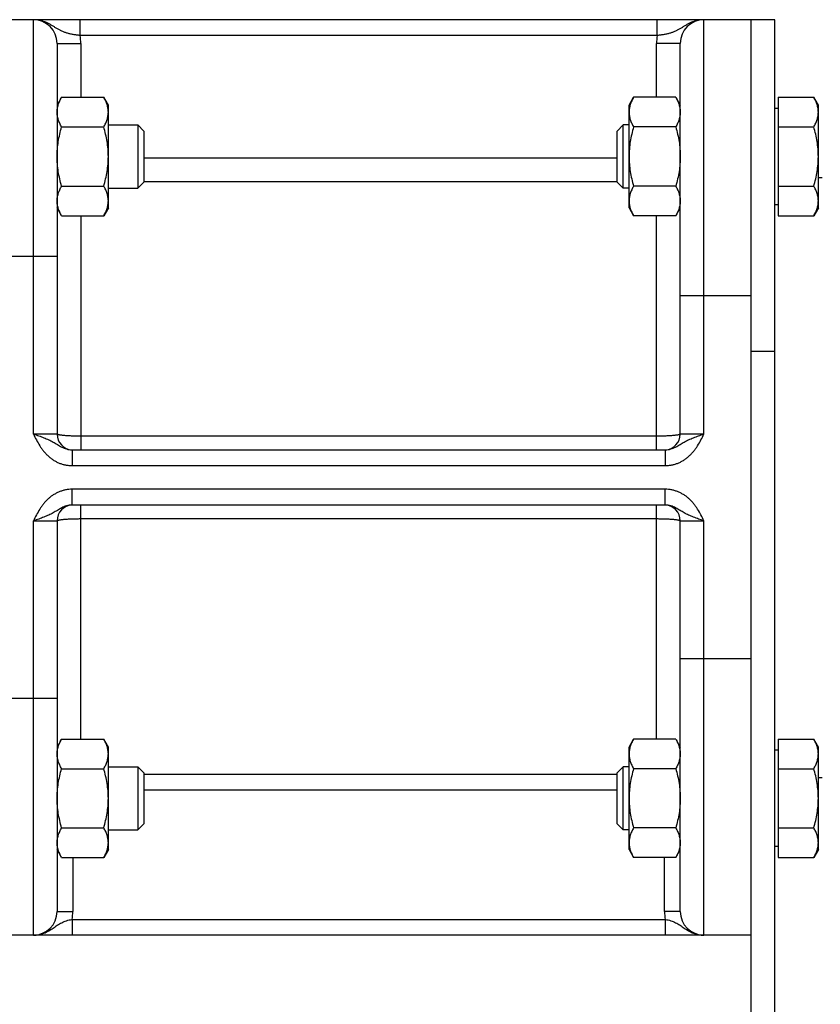
# Model space of a CAD drawing. Units: millimetres. Extents: x -1158 to 2019, y -635 to 840.
# Drawn here: x -917 to -816, y 10 to 135 of the extents above; entities that cross this region are included whole.
import ezdxf

# ---------------------------------------------------------------- set-up
doc = ezdxf.new("R2010")
doc.units = ezdxf.units.MM
doc.header["$LTSCALE"] = 19.36
doc.layers.get('0').update_dxf_attribs({"linetype": 'CONTINUOUS'})

msp = doc.modelspace()

# ---------------------------------------------------------------- linework, layer by layer
at = {"color": 7, "linetype": 'CONTINUOUS'}
for p, q in [((-821.64, 135.02), (-984.72, 135.02)), ((-821.64, -26.98), (-821.64, 135.02)), ((-912.64, 132.02), (-912.64, 82.52)), ((-833.64, 82.52), (-833.64, 132.02)), ((-912.06, 125.19), (-912.64, 124.18)), ((-912.06, 125.19), (-906.72, 125.19)), ((-906.14, 124.18), (-906.72, 125.19)), ((-840.14, 124.18), (-839.56, 125.19)), ((-834.22, 125.19), (-839.56, 125.19)), ((-834.22, 125.19), (-833.64, 124.18)), ((-821.24, 125.19), (-821.24, 110.18)), ((-821.24, 125.19), (-816.72, 125.19)), ((-816.14, 124.18), (-816.72, 125.19)), ((-906.14, 111.18), (-906.14, 124.18)), ((-840.14, 111.18), (-840.14, 124.18)), ((-821.24, 123.78), (-821.64, 123.78)), ((-816.14, 111.18), (-816.14, 124.18)), ((-912.06, 121.43), (-906.72, 121.43)), ((-906.14, 121.68), (-902.41, 121.68)), ((-902.41, 121.68), (-902.41, 113.68)), ((-901.64, 120.91), (-902.41, 121.68)), ((-841.64, 120.91), (-840.87, 121.68)), ((-840.87, 113.68), (-840.87, 121.68)), ((-840.14, 121.68), (-840.87, 121.68)), ((-834.22, 121.43), (-839.56, 121.43)), ((-821.24, 121.43), (-816.72, 121.43)), ((-901.64, 120.91), (-901.64, 114.45)), ((-841.64, 114.45), (-841.64, 120.91)), ((-816.14, 115.02), (-815.64, 115.02)), ((-912.06, 113.93), (-906.72, 113.93)), ((-906.14, 113.68), (-902.41, 113.68)), ((-901.64, 114.45), (-902.41, 113.68)), ((-841.64, 114.45), (-840.87, 113.68)), ((-840.14, 113.68), (-840.87, 113.68)), ((-834.22, 113.93), (-839.56, 113.93)), ((-821.24, 113.93), (-816.72, 113.93)), ((-912.06, 110.18), (-912.64, 111.18)), ((-906.14, 111.18), (-906.72, 110.18)), ((-840.14, 111.18), (-839.56, 110.18)), ((-834.22, 110.18), (-833.64, 111.18)), ((-821.24, 111.58), (-821.64, 111.58)), ((-816.14, 111.18), (-816.72, 110.18)), ((-912.06, 110.18), (-906.72, 110.18)), ((-834.22, 110.18), (-839.56, 110.18)), ((-821.24, 110.18), (-816.72, 110.18)), ((-910.74, 80.52), (-835.54, 80.52)), ((-835.54, 73.52), (-910.74, 73.52)), ((-912.64, 71.52), (-912.64, 22.02)), ((-833.64, 22.02), (-833.64, 71.52)), ((-912.06, 43.87), (-912.64, 42.86)), ((-912.06, 43.87), (-906.72, 43.87)), ((-906.14, 42.86), (-906.72, 43.87)), ((-840.14, 42.86), (-839.56, 43.87)), ((-834.22, 43.87), (-839.56, 43.87)), ((-834.22, 43.87), (-833.64, 42.86)), ((-821.24, 43.87), (-821.24, 28.86)), ((-821.24, 43.87), (-816.72, 43.87)), ((-816.14, 42.86), (-816.72, 43.87)), ((-906.14, 29.86), (-906.14, 42.86)), ((-840.14, 29.86), (-840.14, 42.86)), ((-821.24, 42.46), (-821.64, 42.46)), ((-816.14, 29.86), (-816.14, 42.86)), ((-912.06, 40.12), (-906.72, 40.12)), ((-906.14, 40.36), (-902.41, 40.36)), ((-902.41, 40.36), (-902.41, 32.36)), ((-901.64, 39.6), (-902.41, 40.36)), ((-841.64, 39.6), (-840.87, 40.36)), ((-840.14, 40.36), (-840.87, 40.36)), ((-840.87, 32.36), (-840.87, 40.36)), ((-834.22, 40.12), (-839.56, 40.12)), ((-821.24, 40.12), (-816.72, 40.12)), ((-901.64, 39.6), (-901.64, 33.13)), ((-841.64, 33.13), (-841.64, 39.6)), ((-816.14, 39.02), (-815.64, 39.02)), ((-912.06, 32.61), (-906.72, 32.61)), ((-901.64, 33.13), (-902.41, 32.36)), ((-841.64, 33.13), (-840.87, 32.36)), ((-834.22, 32.61), (-839.56, 32.61)), ((-821.24, 32.61), (-816.72, 32.61)), ((-906.14, 32.36), (-902.41, 32.36)), ((-840.14, 32.36), (-840.87, 32.36)), ((-821.24, 30.26), (-821.64, 30.26)), ((-912.06, 28.86), (-912.64, 29.86)), ((-912.06, 28.86), (-906.72, 28.86)), ((-906.14, 29.86), (-906.72, 28.86)), ((-840.14, 29.86), (-839.56, 28.86)), ((-834.22, 28.86), (-839.56, 28.86)), ((-834.22, 28.86), (-833.64, 29.86)), ((-821.24, 28.86), (-816.72, 28.86)), ((-816.14, 29.86), (-816.72, 28.86)), ((-824.64, 19.02), (-984.72, 19.02))]:
    msp.add_line(p, q, dxfattribs=at)
at = {"color": 9, "linetype": 'CONTINUOUS'}
for p, q in [((-915.64, 82.52), (-915.64, 135.02)), ((-909.72, 133.02), (-909.72, 135.02)), ((-836.56, 133.02), (-836.56, 135.02)), ((-830.64, 82.52), (-830.64, 135.02)), ((-836.56, 133.02), (-909.72, 133.02)), ((-912.64, 132.02), (-909.64, 132.02)), ((-909.64, 132.02), (-909.64, 125.19)), ((-836.64, 125.19), (-836.64, 132.02)), ((-833.64, 132.02), (-836.64, 132.02)), ((-901.64, 117.5), (-841.64, 117.5)), ((-901.64, 114.54), (-841.64, 114.54)), ((-909.64, 110.18), (-909.64, 80.52)), ((-836.64, 80.52), (-836.64, 110.18)), ((-912.64, 105.02), (-921.64, 105.02)), ((-824.64, 100.02), (-833.64, 100.02)), ((-824.64, 93.02), (-821.64, 93.02)), ((-912.64, 82.52), (-915.64, 82.52)), ((-830.64, 82.52), (-833.64, 82.52)), ((-836.64, 82.25), (-909.64, 82.25)), ((-910.74, 80.52), (-910.74, 78.52)), ((-835.54, 80.52), (-835.54, 78.52)), ((-910.74, 78.52), (-835.54, 78.52)), ((-910.74, 73.52), (-910.74, 75.52)), ((-835.54, 75.52), (-910.74, 75.52)), ((-835.54, 73.52), (-835.54, 75.52)), ((-909.64, 43.87), (-909.64, 73.52)), ((-836.64, 43.87), (-836.64, 73.52)), ((-915.64, 19.02), (-915.64, 71.52)), ((-915.64, 71.52), (-912.64, 71.52)), ((-909.64, 71.8), (-836.64, 71.8)), ((-833.64, 71.52), (-830.64, 71.52)), ((-830.64, 19.02), (-830.64, 71.52)), ((-824.64, 54.02), (-833.64, 54.02)), ((-912.64, 49.02), (-921.64, 49.02)), ((-841.64, 39.38), (-901.64, 39.38)), ((-841.64, 37.4), (-901.64, 37.4)), ((-910.64, 28.86), (-910.64, 22.02)), ((-835.64, 22.02), (-835.64, 28.86)), ((-912.64, 22.02), (-910.64, 22.02)), ((-833.64, 22.02), (-835.64, 22.02)), ((-910.74, 21.02), (-910.74, 19.02)), ((-910.74, 21.02), (-835.54, 21.02)), ((-835.54, 21.02), (-835.54, 19.02))]:
    msp.add_line(p, q, dxfattribs=at)
at = {"color": 3, "linetype": 'CONTINUOUS'}
msp.add_line((-824.64, -26.98), (-824.64, 135.02), dxfattribs=at)
at = {"color": 7, "linetype": 'CONTINUOUS'}
for centre, radius, start, end in [((-915.64, 132.02), 3, 0, 90), ((-830.64, 132.02), 3, 90, 180), ((-910.64, 82.52), 2, 180, 267.1429), ((-835.64, 82.52), 2, 272.8571, 360), ((-910.64, 71.52), 2, 92.8571, 180), ((-835.64, 71.52), 2, 0, 87.1429), ((-915.64, 22.02), 3, 270, 360), ((-830.64, 22.02), 3, 180, 270)]:
    msp.add_arc(centre, radius, start, end, dxfattribs=at)
at = {"color": 9, "linetype": 'CONTINUOUS'}
for centre, radius, start, end in [((-915.64, 132.02), 6, 0, 9.5941), ((-830.64, 132.02), 6, 170.4059, 180), ((-915.64, 22.02), 5, 348.463, 360), ((-830.64, 22.02), 5, 180, 191.537)]:
    msp.add_arc(centre, radius, start, end, dxfattribs=at)
for points, knots in [([(-909.72, 133.02), (-909.87, 133.04), (-910.16, 133.07), (-910.59, 133.14), (-911, 133.22), (-911.39, 133.32), (-911.75, 133.45), (-912.1, 133.59), (-912.43, 133.77), (-912.75, 133.96), (-913.06, 134.15), (-913.39, 134.35), (-913.73, 134.54), (-914.08, 134.7), (-914.45, 134.84), (-914.84, 134.94), (-915.24, 135.01), (-915.51, 135.02), (-915.64, 135.02)], [0, 0, 0, 0, 0.06965, 0.138111, 0.204453, 0.268168, 0.3293, 0.388466, 0.446662, 0.504887, 0.563839, 0.623828, 0.68487, 0.746831, 0.809517, 0.872729, 0.936282, 1, 1, 1, 1]), ([(-830.64, 135.02), (-830.77, 135.02), (-831.04, 135.01), (-831.44, 134.94), (-831.83, 134.84), (-832.2, 134.7), (-832.55, 134.54), (-832.89, 134.35), (-833.22, 134.15), (-833.53, 133.96), (-833.85, 133.77), (-834.18, 133.59), (-834.53, 133.45), (-834.89, 133.32), (-835.28, 133.22), (-835.69, 133.14), (-836.12, 133.07), (-836.41, 133.04), (-836.56, 133.02)], [0, 0, 0, 0, 0.063718, 0.127271, 0.190483, 0.253169, 0.31513, 0.376172, 0.436161, 0.495113, 0.553338, 0.611534, 0.6707, 0.731832, 0.795547, 0.861889, 0.93035, 1, 1, 1, 1]), ([(-915.64, 82.52), (-915.53, 82.49), (-915.3, 82.41), (-914.85, 82.26), (-914.32, 82.06), (-913.8, 81.85), (-913.42, 81.66), (-913.14, 81.51), (-912.87, 81.36), (-912.51, 81.14), (-912.15, 80.92), (-911.75, 80.73), (-911.43, 80.62), (-911.09, 80.54), (-910.86, 80.52), (-910.74, 80.52)], [0, 0, 0, 0, 0.067419, 0.134302, 0.264604, 0.388441, 0.44797, 0.506382, 0.564326, 0.622568, 0.742575, 0.804999, 0.86893, 0.934045, 1, 1, 1, 1]), ([(-915.64, 82.52), (-915.51, 82.27), (-915.26, 81.77), (-914.92, 81.16), (-914.61, 80.7), (-914.36, 80.36), (-914.08, 80.05), (-913.78, 79.75), (-913.46, 79.48), (-913.12, 79.24), (-912.76, 79.02), (-912.38, 78.84), (-911.98, 78.7), (-911.58, 78.6), (-911.16, 78.54), (-910.88, 78.52), (-910.74, 78.52)], [0, 0, 0, 0, 0.125016, 0.250009, 0.312516, 0.375022, 0.437525, 0.500027, 0.562528, 0.625027, 0.687525, 0.750022, 0.812518, 0.875012, 0.937506, 1, 1, 1, 1]), ([(-909.64, 82.25), (-909.84, 82.25), (-910.22, 82.25), (-910.69, 82.26), (-911.05, 82.28), (-911.3, 82.29), (-911.54, 82.31), (-911.76, 82.33), (-911.95, 82.35), (-912.13, 82.37), (-912.28, 82.39), (-912.39, 82.41), (-912.46, 82.43), (-912.51, 82.44), (-912.55, 82.46), (-912.58, 82.47), (-912.61, 82.48), (-912.62, 82.49), (-912.63, 82.5), (-912.64, 82.51), (-912.64, 82.52), (-912.64, 82.52)], [0, 0, 0, 0, 0.192608, 0.377861, 0.465505, 0.548703, 0.626665, 0.698657, 0.764005, 0.822107, 0.87244, 0.914577, 0.932473, 0.948215, 0.961796, 0.973225, 0.982549, 0.989881, 0.992881, 0.995507, 1, 1, 1, 1]), ([(-833.64, 82.52), (-833.64, 82.52), (-833.64, 82.51), (-833.65, 82.5), (-833.66, 82.49), (-833.67, 82.48), (-833.7, 82.47), (-833.73, 82.46), (-833.77, 82.44), (-833.82, 82.43), (-833.89, 82.41), (-834, 82.39), (-834.15, 82.37), (-834.33, 82.35), (-834.52, 82.33), (-834.74, 82.31), (-834.98, 82.29), (-835.23, 82.28), (-835.59, 82.26), (-836.06, 82.25), (-836.44, 82.25), (-836.64, 82.25)], [0, 0, 0, 0, 0.004493, 0.007119, 0.010119, 0.017451, 0.026775, 0.038204, 0.051785, 0.067527, 0.085423, 0.12756, 0.177893, 0.235995, 0.301343, 0.373335, 0.451297, 0.534495, 0.622139, 0.807392, 1, 1, 1, 1]), ([(-835.54, 78.52), (-835.4, 78.52), (-835.12, 78.54), (-834.7, 78.6), (-834.3, 78.7), (-833.9, 78.84), (-833.52, 79.02), (-833.16, 79.24), (-832.82, 79.48), (-832.5, 79.75), (-832.2, 80.05), (-831.92, 80.36), (-831.67, 80.7), (-831.36, 81.16), (-831.01, 81.77), (-830.76, 82.27), (-830.64, 82.52)], [0, 0, 0, 0, 0.062494, 0.124988, 0.187482, 0.249978, 0.312475, 0.374973, 0.437472, 0.499973, 0.562475, 0.624978, 0.687484, 0.749991, 0.874984, 1, 1, 1, 1]), ([(-835.54, 80.52), (-835.42, 80.52), (-835.19, 80.54), (-834.85, 80.62), (-834.53, 80.73), (-834.13, 80.92), (-833.77, 81.14), (-833.41, 81.36), (-833.14, 81.51), (-832.86, 81.66), (-832.48, 81.85), (-831.96, 82.06), (-831.42, 82.26), (-830.98, 82.41), (-830.75, 82.49), (-830.64, 82.52)], [0, 0, 0, 0, 0.065955, 0.13107, 0.195001, 0.257425, 0.377432, 0.435674, 0.493618, 0.55203, 0.611559, 0.735396, 0.865698, 0.932581, 1, 1, 1, 1]), ([(-910.74, 75.52), (-910.88, 75.52), (-911.16, 75.51), (-911.58, 75.45), (-911.98, 75.34), (-912.38, 75.2), (-912.76, 75.02), (-913.12, 74.81), (-913.46, 74.57), (-913.78, 74.3), (-914.08, 74), (-914.36, 73.68), (-914.61, 73.35), (-914.92, 72.88), (-915.26, 72.27), (-915.51, 71.77), (-915.64, 71.52)], [0, 0, 0, 0, 0.062494, 0.124988, 0.187482, 0.249978, 0.312475, 0.374973, 0.437472, 0.499973, 0.562475, 0.624978, 0.687484, 0.749991, 0.874984, 1, 1, 1, 1]), ([(-830.64, 71.52), (-830.76, 71.77), (-831.01, 72.27), (-831.36, 72.88), (-831.67, 73.35), (-831.92, 73.68), (-832.2, 74), (-832.5, 74.3), (-832.82, 74.57), (-833.16, 74.81), (-833.52, 75.02), (-833.9, 75.2), (-834.3, 75.34), (-834.7, 75.45), (-835.12, 75.51), (-835.4, 75.52), (-835.54, 75.52)], [0, 0, 0, 0, 0.125016, 0.250009, 0.312516, 0.375022, 0.437525, 0.500027, 0.562528, 0.625027, 0.687525, 0.750022, 0.812518, 0.875012, 0.937506, 1, 1, 1, 1]), ([(-910.74, 73.52), (-910.86, 73.52), (-911.09, 73.5), (-911.43, 73.43), (-911.75, 73.31), (-912.15, 73.12), (-912.51, 72.9), (-912.87, 72.69), (-913.14, 72.53), (-913.42, 72.38), (-913.8, 72.2), (-914.32, 71.98), (-914.85, 71.79), (-915.3, 71.64), (-915.53, 71.56), (-915.64, 71.52)], [0, 0, 0, 0, 0.065955, 0.13107, 0.195001, 0.257425, 0.377432, 0.435674, 0.493618, 0.55203, 0.611559, 0.735396, 0.865698, 0.932581, 1, 1, 1, 1]), ([(-830.64, 71.52), (-830.75, 71.56), (-830.98, 71.64), (-831.42, 71.79), (-831.96, 71.98), (-832.48, 72.2), (-832.86, 72.38), (-833.14, 72.53), (-833.41, 72.69), (-833.77, 72.9), (-834.13, 73.12), (-834.53, 73.31), (-834.85, 73.43), (-835.19, 73.5), (-835.42, 73.52), (-835.54, 73.52)], [0, 0, 0, 0, 0.067419, 0.134302, 0.264604, 0.388441, 0.44797, 0.506382, 0.564326, 0.622568, 0.742575, 0.804999, 0.86893, 0.934045, 1, 1, 1, 1]), ([(-912.64, 71.52), (-912.64, 71.53), (-912.64, 71.53), (-912.63, 71.54), (-912.62, 71.55), (-912.61, 71.56), (-912.58, 71.58), (-912.55, 71.59), (-912.51, 71.6), (-912.46, 71.62), (-912.39, 71.63), (-912.28, 71.65), (-912.13, 71.68), (-911.95, 71.7), (-911.76, 71.72), (-911.54, 71.74), (-911.3, 71.75), (-911.05, 71.77), (-910.69, 71.78), (-910.22, 71.79), (-909.84, 71.8), (-909.64, 71.8)], [0, 0, 0, 0, 0.004493, 0.007119, 0.010119, 0.017451, 0.026775, 0.038204, 0.051785, 0.067527, 0.085423, 0.12756, 0.177893, 0.235995, 0.301343, 0.373335, 0.451297, 0.534495, 0.622139, 0.807392, 1, 1, 1, 1]), ([(-836.64, 71.8), (-836.44, 71.8), (-836.06, 71.79), (-835.59, 71.78), (-835.23, 71.77), (-834.98, 71.75), (-834.74, 71.74), (-834.52, 71.72), (-834.33, 71.7), (-834.15, 71.68), (-834, 71.65), (-833.89, 71.63), (-833.82, 71.62), (-833.77, 71.6), (-833.73, 71.59), (-833.7, 71.58), (-833.67, 71.56), (-833.66, 71.55), (-833.65, 71.54), (-833.64, 71.53), (-833.64, 71.53), (-833.64, 71.52)], [0, 0, 0, 0, 0.192608, 0.377861, 0.465505, 0.548703, 0.626665, 0.698657, 0.764005, 0.822107, 0.87244, 0.914577, 0.932473, 0.948215, 0.961796, 0.973225, 0.982549, 0.989881, 0.992881, 0.995507, 1, 1, 1, 1]), ([(-915.64, 19.02), (-915.53, 19.02), (-915.3, 19.03), (-914.96, 19.08), (-914.63, 19.16), (-914.31, 19.27), (-914, 19.4), (-913.7, 19.55), (-913.42, 19.72), (-913.14, 19.91), (-912.87, 20.09), (-912.61, 20.28), (-912.34, 20.45), (-912.05, 20.61), (-911.75, 20.75), (-911.43, 20.86), (-911.09, 20.95), (-910.86, 21), (-910.74, 21.02)], [0, 0, 0, 0, 0.063562, 0.127053, 0.190396, 0.25351, 0.316304, 0.378676, 0.440522, 0.501754, 0.562341, 0.622394, 0.682264, 0.742596, 0.804206, 0.867725, 0.933216, 1, 1, 1, 1]), ([(-835.54, 21.02), (-835.42, 21), (-835.19, 20.95), (-834.85, 20.86), (-834.53, 20.75), (-834.23, 20.61), (-833.94, 20.45), (-833.67, 20.28), (-833.41, 20.09), (-833.14, 19.91), (-832.86, 19.72), (-832.58, 19.55), (-832.28, 19.4), (-831.97, 19.27), (-831.65, 19.16), (-831.32, 19.08), (-830.98, 19.03), (-830.75, 19.02), (-830.64, 19.02)], [0, 0, 0, 0, 0.066784, 0.132275, 0.195794, 0.257404, 0.317736, 0.377606, 0.437659, 0.498246, 0.559478, 0.621324, 0.683696, 0.74649, 0.809604, 0.872947, 0.936438, 1, 1, 1, 1])]:
    msp.add_open_spline(points, degree=3, knots=knots, dxfattribs=at)
at = {"color": 7, "linetype": 'CONTINUOUS'}
for points, knots in [([(-912.64, 123.31), (-912.64, 123.39), (-912.63, 123.55), (-912.59, 123.87), (-912.49, 124.27), (-912.3, 124.74), (-912.15, 125.04), (-912.06, 125.19)], [0, 0, 0, 0, 0.119964, 0.240557, 0.485603, 0.738406, 1, 1, 1, 1]), ([(-906.14, 123.31), (-906.14, 123.39), (-906.15, 123.55), (-906.19, 123.87), (-906.29, 124.27), (-906.47, 124.74), (-906.63, 125.04), (-906.72, 125.19)], [0, 0, 0, 0, 0.119964, 0.240557, 0.485603, 0.738406, 1, 1, 1, 1]), ([(-839.56, 125.19), (-839.65, 125.04), (-839.8, 124.74), (-839.99, 124.27), (-840.09, 123.87), (-840.13, 123.55), (-840.14, 123.39), (-840.14, 123.31)], [0, 0, 0, 0, 0.261592, 0.514394, 0.759441, 0.880036, 1, 1, 1, 1]), ([(-834.22, 125.19), (-834.13, 125.04), (-833.97, 124.74), (-833.79, 124.27), (-833.69, 123.87), (-833.65, 123.55), (-833.64, 123.39), (-833.64, 123.31)], [0, 0, 0, 0, 0.261592, 0.514394, 0.759441, 0.880036, 1, 1, 1, 1]), ([(-816.14, 123.31), (-816.14, 123.39), (-816.15, 123.55), (-816.19, 123.87), (-816.29, 124.27), (-816.47, 124.74), (-816.63, 125.04), (-816.72, 125.19)], [0, 0, 0, 0, 0.119964, 0.240557, 0.485603, 0.738406, 1, 1, 1, 1]), ([(-912.06, 121.43), (-912.15, 121.58), (-912.3, 121.89), (-912.49, 122.35), (-912.59, 122.75), (-912.63, 123.07), (-912.64, 123.23), (-912.64, 123.31)], [0, 0, 0, 0, 0.261592, 0.514394, 0.759441, 0.880036, 1, 1, 1, 1]), ([(-906.72, 121.43), (-906.63, 121.58), (-906.47, 121.89), (-906.29, 122.35), (-906.19, 122.75), (-906.15, 123.07), (-906.14, 123.23), (-906.14, 123.31)], [0, 0, 0, 0, 0.261592, 0.514394, 0.759441, 0.880036, 1, 1, 1, 1]), ([(-840.14, 123.31), (-840.14, 123.23), (-840.13, 123.07), (-840.09, 122.75), (-839.99, 122.35), (-839.8, 121.89), (-839.65, 121.58), (-839.56, 121.43)], [0, 0, 0, 0, 0.119964, 0.240557, 0.485603, 0.738406, 1, 1, 1, 1]), ([(-833.64, 123.31), (-833.64, 123.23), (-833.65, 123.07), (-833.69, 122.75), (-833.79, 122.35), (-833.97, 121.89), (-834.13, 121.58), (-834.22, 121.43)], [0, 0, 0, 0, 0.119964, 0.240557, 0.485603, 0.738406, 1, 1, 1, 1]), ([(-816.72, 121.43), (-816.63, 121.58), (-816.47, 121.89), (-816.29, 122.35), (-816.19, 122.75), (-816.15, 123.07), (-816.14, 123.23), (-816.14, 123.31)], [0, 0, 0, 0, 0.261592, 0.514394, 0.759441, 0.880036, 1, 1, 1, 1]), ([(-912.64, 117.68), (-912.64, 118), (-912.61, 118.63), (-912.49, 119.58), (-912.31, 120.52), (-912.15, 121.13), (-912.06, 121.43)], [0, 0, 0, 0, 0.249986, 0.499979, 0.749983, 1, 1, 1, 1]), ([(-906.14, 117.68), (-906.14, 118), (-906.17, 118.63), (-906.28, 119.58), (-906.47, 120.52), (-906.63, 121.13), (-906.72, 121.43)], [0, 0, 0, 0, 0.249986, 0.499979, 0.749983, 1, 1, 1, 1]), ([(-839.56, 121.43), (-839.65, 121.13), (-839.81, 120.52), (-839.99, 119.58), (-840.11, 118.63), (-840.14, 118), (-840.14, 117.68)], [0, 0, 0, 0, 0.250015, 0.500019, 0.750012, 1, 1, 1, 1]), ([(-834.22, 121.43), (-834.13, 121.13), (-833.97, 120.52), (-833.78, 119.58), (-833.67, 118.63), (-833.64, 118), (-833.64, 117.68)], [0, 0, 0, 0, 0.250015, 0.500019, 0.750012, 1, 1, 1, 1]), ([(-816.14, 117.68), (-816.14, 118), (-816.17, 118.63), (-816.28, 119.58), (-816.47, 120.52), (-816.63, 121.13), (-816.72, 121.43)], [0, 0, 0, 0, 0.249986, 0.499979, 0.749983, 1, 1, 1, 1]), ([(-912.06, 113.93), (-912.15, 114.23), (-912.31, 114.85), (-912.49, 115.78), (-912.61, 116.73), (-912.64, 117.36), (-912.64, 117.68)], [0, 0, 0, 0, 0.250015, 0.500019, 0.750012, 1, 1, 1, 1]), ([(-906.72, 113.93), (-906.63, 114.23), (-906.47, 114.85), (-906.28, 115.78), (-906.17, 116.73), (-906.14, 117.36), (-906.14, 117.68)], [0, 0, 0, 0, 0.250015, 0.500019, 0.750012, 1, 1, 1, 1]), ([(-840.14, 117.68), (-840.14, 117.36), (-840.11, 116.73), (-839.99, 115.78), (-839.81, 114.85), (-839.65, 114.23), (-839.56, 113.93)], [0, 0, 0, 0, 0.249986, 0.499979, 0.749983, 1, 1, 1, 1]), ([(-833.64, 117.68), (-833.64, 117.36), (-833.67, 116.73), (-833.78, 115.78), (-833.97, 114.85), (-834.13, 114.23), (-834.22, 113.93)], [0, 0, 0, 0, 0.249986, 0.499979, 0.749983, 1, 1, 1, 1]), ([(-816.72, 113.93), (-816.63, 114.23), (-816.47, 114.85), (-816.28, 115.78), (-816.17, 116.73), (-816.14, 117.36), (-816.14, 117.68)], [0, 0, 0, 0, 0.250015, 0.500019, 0.750012, 1, 1, 1, 1]), ([(-912.64, 112.05), (-912.64, 112.13), (-912.63, 112.29), (-912.59, 112.61), (-912.49, 113.01), (-912.3, 113.48), (-912.15, 113.78), (-912.06, 113.93)], [0, 0, 0, 0, 0.119964, 0.240557, 0.485603, 0.738406, 1, 1, 1, 1]), ([(-906.14, 112.05), (-906.14, 112.13), (-906.15, 112.29), (-906.19, 112.61), (-906.29, 113.01), (-906.47, 113.48), (-906.63, 113.78), (-906.72, 113.93)], [0, 0, 0, 0, 0.119964, 0.240557, 0.485603, 0.738406, 1, 1, 1, 1]), ([(-839.56, 113.93), (-839.65, 113.78), (-839.8, 113.48), (-839.99, 113.01), (-840.09, 112.61), (-840.13, 112.29), (-840.14, 112.13), (-840.14, 112.05)], [0, 0, 0, 0, 0.261592, 0.514394, 0.759441, 0.880036, 1, 1, 1, 1]), ([(-834.22, 113.93), (-834.13, 113.78), (-833.97, 113.48), (-833.79, 113.01), (-833.69, 112.61), (-833.65, 112.29), (-833.64, 112.13), (-833.64, 112.05)], [0, 0, 0, 0, 0.261592, 0.514394, 0.759441, 0.880036, 1, 1, 1, 1]), ([(-816.14, 112.05), (-816.14, 112.13), (-816.15, 112.29), (-816.19, 112.61), (-816.29, 113.01), (-816.47, 113.48), (-816.63, 113.78), (-816.72, 113.93)], [0, 0, 0, 0, 0.119964, 0.240557, 0.485603, 0.738406, 1, 1, 1, 1]), ([(-912.06, 110.18), (-912.15, 110.33), (-912.3, 110.63), (-912.49, 111.1), (-912.59, 111.49), (-912.63, 111.81), (-912.64, 111.97), (-912.64, 112.05)], [0, 0, 0, 0, 0.261592, 0.514394, 0.759441, 0.880036, 1, 1, 1, 1]), ([(-906.72, 110.18), (-906.63, 110.33), (-906.47, 110.63), (-906.29, 111.1), (-906.19, 111.49), (-906.15, 111.81), (-906.14, 111.97), (-906.14, 112.05)], [0, 0, 0, 0, 0.261592, 0.514394, 0.759441, 0.880036, 1, 1, 1, 1]), ([(-840.14, 112.05), (-840.14, 111.97), (-840.13, 111.81), (-840.09, 111.49), (-839.99, 111.1), (-839.8, 110.63), (-839.65, 110.33), (-839.56, 110.18)], [0, 0, 0, 0, 0.119964, 0.240557, 0.485603, 0.738406, 1, 1, 1, 1]), ([(-833.64, 112.05), (-833.64, 111.97), (-833.65, 111.81), (-833.69, 111.49), (-833.79, 111.1), (-833.97, 110.63), (-834.13, 110.33), (-834.22, 110.18)], [0, 0, 0, 0, 0.119964, 0.240557, 0.485603, 0.738406, 1, 1, 1, 1]), ([(-816.72, 110.18), (-816.63, 110.33), (-816.47, 110.63), (-816.29, 111.1), (-816.19, 111.49), (-816.15, 111.81), (-816.14, 111.97), (-816.14, 112.05)], [0, 0, 0, 0, 0.261592, 0.514394, 0.759441, 0.880036, 1, 1, 1, 1]), ([(-912.64, 41.99), (-912.64, 42.07), (-912.63, 42.23), (-912.59, 42.55), (-912.49, 42.95), (-912.3, 43.42), (-912.15, 43.72), (-912.06, 43.87)], [0, 0, 0, 0, 0.119964, 0.240557, 0.485603, 0.738406, 1, 1, 1, 1]), ([(-906.14, 41.99), (-906.14, 42.07), (-906.15, 42.23), (-906.19, 42.55), (-906.29, 42.95), (-906.47, 43.42), (-906.63, 43.72), (-906.72, 43.87)], [0, 0, 0, 0, 0.119964, 0.240557, 0.485603, 0.738406, 1, 1, 1, 1]), ([(-839.56, 43.87), (-839.65, 43.72), (-839.8, 43.42), (-839.99, 42.95), (-840.09, 42.55), (-840.13, 42.23), (-840.14, 42.07), (-840.14, 41.99)], [0, 0, 0, 0, 0.261592, 0.514394, 0.759441, 0.880036, 1, 1, 1, 1]), ([(-834.22, 43.87), (-834.13, 43.72), (-833.97, 43.42), (-833.79, 42.95), (-833.69, 42.55), (-833.65, 42.23), (-833.64, 42.07), (-833.64, 41.99)], [0, 0, 0, 0, 0.261592, 0.514394, 0.759441, 0.880036, 1, 1, 1, 1]), ([(-816.14, 41.99), (-816.14, 42.07), (-816.15, 42.23), (-816.19, 42.55), (-816.29, 42.95), (-816.47, 43.42), (-816.63, 43.72), (-816.72, 43.87)], [0, 0, 0, 0, 0.119964, 0.240557, 0.485603, 0.738406, 1, 1, 1, 1]), ([(-912.06, 40.12), (-912.15, 40.27), (-912.3, 40.57), (-912.49, 41.04), (-912.59, 41.44), (-912.63, 41.75), (-912.64, 41.91), (-912.64, 41.99)], [0, 0, 0, 0, 0.261592, 0.514394, 0.759441, 0.880036, 1, 1, 1, 1]), ([(-906.72, 40.12), (-906.63, 40.27), (-906.47, 40.57), (-906.29, 41.04), (-906.19, 41.44), (-906.15, 41.75), (-906.14, 41.91), (-906.14, 41.99)], [0, 0, 0, 0, 0.261592, 0.514394, 0.759441, 0.880036, 1, 1, 1, 1]), ([(-840.14, 41.99), (-840.14, 41.91), (-840.13, 41.75), (-840.09, 41.44), (-839.99, 41.04), (-839.8, 40.57), (-839.65, 40.27), (-839.56, 40.12)], [0, 0, 0, 0, 0.119964, 0.240557, 0.485603, 0.738406, 1, 1, 1, 1]), ([(-833.64, 41.99), (-833.64, 41.91), (-833.65, 41.75), (-833.69, 41.44), (-833.79, 41.04), (-833.97, 40.57), (-834.13, 40.27), (-834.22, 40.12)], [0, 0, 0, 0, 0.119964, 0.240557, 0.485603, 0.738406, 1, 1, 1, 1]), ([(-816.72, 40.12), (-816.63, 40.27), (-816.47, 40.57), (-816.29, 41.04), (-816.19, 41.44), (-816.15, 41.75), (-816.14, 41.91), (-816.14, 41.99)], [0, 0, 0, 0, 0.261592, 0.514394, 0.759441, 0.880036, 1, 1, 1, 1]), ([(-912.64, 36.36), (-912.64, 36.68), (-912.61, 37.32), (-912.49, 38.26), (-912.31, 39.2), (-912.15, 39.81), (-912.06, 40.12)], [0, 0, 0, 0, 0.249986, 0.499979, 0.749983, 1, 1, 1, 1]), ([(-906.14, 36.36), (-906.14, 36.68), (-906.17, 37.32), (-906.28, 38.26), (-906.47, 39.2), (-906.63, 39.81), (-906.72, 40.12)], [0, 0, 0, 0, 0.249986, 0.499979, 0.749983, 1, 1, 1, 1]), ([(-839.56, 40.12), (-839.65, 39.81), (-839.81, 39.2), (-839.99, 38.26), (-840.11, 37.32), (-840.14, 36.68), (-840.14, 36.36)], [0, 0, 0, 0, 0.250015, 0.500019, 0.750012, 1, 1, 1, 1]), ([(-834.22, 40.12), (-834.13, 39.81), (-833.97, 39.2), (-833.78, 38.26), (-833.67, 37.32), (-833.64, 36.68), (-833.64, 36.36)], [0, 0, 0, 0, 0.250015, 0.500019, 0.750012, 1, 1, 1, 1]), ([(-816.14, 36.36), (-816.14, 36.68), (-816.17, 37.32), (-816.28, 38.26), (-816.47, 39.2), (-816.63, 39.81), (-816.72, 40.12)], [0, 0, 0, 0, 0.249986, 0.499979, 0.749983, 1, 1, 1, 1]), ([(-912.06, 32.61), (-912.15, 32.92), (-912.31, 33.53), (-912.49, 34.47), (-912.61, 35.41), (-912.64, 36.05), (-912.64, 36.36)], [0, 0, 0, 0, 0.250015, 0.500019, 0.750012, 1, 1, 1, 1]), ([(-906.72, 32.61), (-906.63, 32.92), (-906.47, 33.53), (-906.28, 34.47), (-906.17, 35.41), (-906.14, 36.05), (-906.14, 36.36)], [0, 0, 0, 0, 0.250015, 0.500019, 0.750012, 1, 1, 1, 1]), ([(-840.14, 36.36), (-840.14, 36.05), (-840.11, 35.41), (-839.99, 34.47), (-839.81, 33.53), (-839.65, 32.92), (-839.56, 32.61)], [0, 0, 0, 0, 0.249986, 0.499979, 0.749983, 1, 1, 1, 1]), ([(-833.64, 36.36), (-833.64, 36.05), (-833.67, 35.41), (-833.78, 34.47), (-833.97, 33.53), (-834.13, 32.92), (-834.22, 32.61)], [0, 0, 0, 0, 0.249986, 0.499979, 0.749983, 1, 1, 1, 1]), ([(-816.72, 32.61), (-816.63, 32.92), (-816.47, 33.53), (-816.28, 34.47), (-816.17, 35.41), (-816.14, 36.05), (-816.14, 36.36)], [0, 0, 0, 0, 0.250015, 0.500019, 0.750012, 1, 1, 1, 1]), ([(-912.64, 30.74), (-912.64, 30.81), (-912.63, 30.97), (-912.59, 31.29), (-912.49, 31.69), (-912.3, 32.16), (-912.15, 32.46), (-912.06, 32.61)], [0, 0, 0, 0, 0.119964, 0.240557, 0.485603, 0.738406, 1, 1, 1, 1]), ([(-906.14, 30.74), (-906.14, 30.81), (-906.15, 30.97), (-906.19, 31.29), (-906.29, 31.69), (-906.47, 32.16), (-906.63, 32.46), (-906.72, 32.61)], [0, 0, 0, 0, 0.119964, 0.240557, 0.485603, 0.738406, 1, 1, 1, 1]), ([(-839.56, 32.61), (-839.65, 32.46), (-839.8, 32.16), (-839.99, 31.69), (-840.09, 31.29), (-840.13, 30.97), (-840.14, 30.81), (-840.14, 30.74)], [0, 0, 0, 0, 0.261592, 0.514394, 0.759441, 0.880036, 1, 1, 1, 1]), ([(-834.22, 32.61), (-834.13, 32.46), (-833.97, 32.16), (-833.79, 31.69), (-833.69, 31.29), (-833.65, 30.97), (-833.64, 30.81), (-833.64, 30.74)], [0, 0, 0, 0, 0.261592, 0.514394, 0.759441, 0.880036, 1, 1, 1, 1]), ([(-816.14, 30.74), (-816.14, 30.81), (-816.15, 30.97), (-816.19, 31.29), (-816.29, 31.69), (-816.47, 32.16), (-816.63, 32.46), (-816.72, 32.61)], [0, 0, 0, 0, 0.119964, 0.240557, 0.485603, 0.738406, 1, 1, 1, 1]), ([(-912.06, 28.86), (-912.15, 29.01), (-912.3, 29.31), (-912.49, 29.78), (-912.59, 30.18), (-912.63, 30.5), (-912.64, 30.66), (-912.64, 30.74)], [0, 0, 0, 0, 0.261592, 0.514394, 0.759441, 0.880036, 1, 1, 1, 1]), ([(-906.72, 28.86), (-906.63, 29.01), (-906.47, 29.31), (-906.29, 29.78), (-906.19, 30.18), (-906.15, 30.5), (-906.14, 30.66), (-906.14, 30.74)], [0, 0, 0, 0, 0.261592, 0.514394, 0.759441, 0.880036, 1, 1, 1, 1]), ([(-840.14, 30.74), (-840.14, 30.66), (-840.13, 30.5), (-840.09, 30.18), (-839.99, 29.78), (-839.8, 29.31), (-839.65, 29.01), (-839.56, 28.86)], [0, 0, 0, 0, 0.119964, 0.240557, 0.485603, 0.738406, 1, 1, 1, 1]), ([(-833.64, 30.74), (-833.64, 30.66), (-833.65, 30.5), (-833.69, 30.18), (-833.79, 29.78), (-833.97, 29.31), (-834.13, 29.01), (-834.22, 28.86)], [0, 0, 0, 0, 0.119964, 0.240557, 0.485603, 0.738406, 1, 1, 1, 1]), ([(-816.72, 28.86), (-816.63, 29.01), (-816.47, 29.31), (-816.29, 29.78), (-816.19, 30.18), (-816.15, 30.5), (-816.14, 30.66), (-816.14, 30.74)], [0, 0, 0, 0, 0.261592, 0.514394, 0.759441, 0.880036, 1, 1, 1, 1])]:
    msp.add_open_spline(points, degree=3, knots=knots, dxfattribs=at)

doc.saveas('drawing.dxf')
